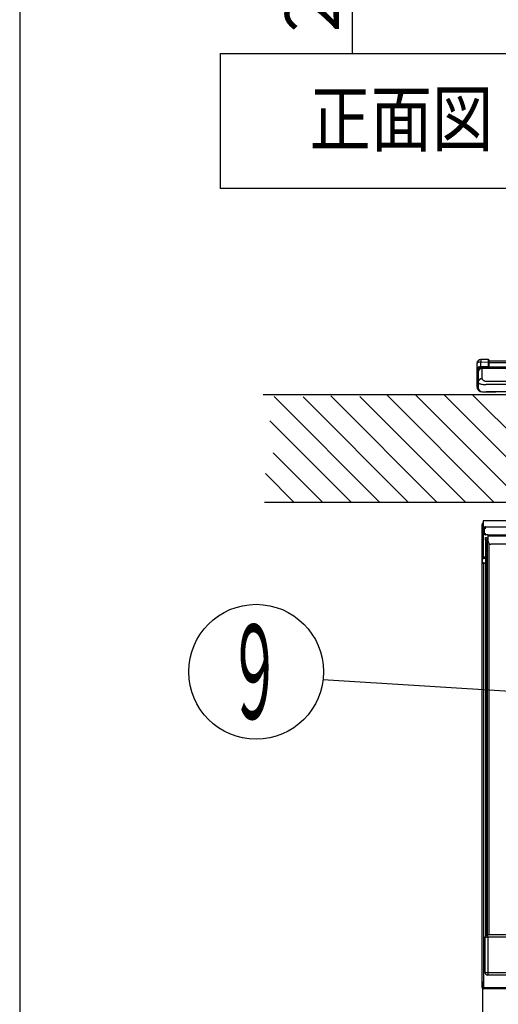
# Model space of a CAD drawing. Extents: x 6 to 566, y 19 to 408.
# Drawn here: x 6 to 42, y 60 to 133 of the extents above; entities that cross this region are included whole.
import ezdxf

# ---------------------------------------------------------------- set-up
doc = ezdxf.new("R2010")
doc.units = 0
doc.layers.add('DD0', color=7, linetype='CONTINUOUS')
doc.layers.add('M0', color=3, linetype='CONTINUOUS')
doc.styles.get("Standard").update_dxf_attribs({"font": 'txt', "bigfont": 'BIGFONT'})

# ---------------------------------------------------------------- blocks, each defined once
blk = doc.blocks.new('DIMS12')
at = {"layer": 'DD0'}
blk.add_line((40.637226, 61.545727), (40.637226, 51.128853), dxfattribs=at)
blk = doc.blocks.new('DIMS30')
at = {"layer": 'DD0'}
for p, q in [((30.208046, 159.39114), (30.984503, 156.493362)), ((30.984503, 130.29311), (30.984503, 159.793362)), ((30.984503, 156.493362), (31.76096, 159.39114)), ((36.659714, 156.493362), (29.484503, 156.493362)), ((41.005146, 150.593109), (29.484503, 150.593109)), ((30.984503, 150.593109), (30.208046, 147.695332)), ((31.76096, 147.695332), (30.984503, 150.593109))]:
    blk.add_line(p, q, dxfattribs=at)
at = {"layer": 'DD0', "width": 0.833333}
blk.add_text('２７．３', height=4, rotation=90.000003, dxfattribs=at).set_placement((29.984503, 131.061441))

msp = doc.modelspace()

# ---------------------------------------------------------------- linework, layer by layer
at = {"layer": 'M0'}
for p, q in [((6.286986, 407.97175), (6.286986, 18.97175)), ((21.184699, 130.332621), (51.184699, 130.332621)), ((21.184699, 120.332621), (21.184699, 130.332621)), ((51.184699, 120.332621), (21.184699, 120.332621)), ((40.21868, 107.378703), (40.212982, 107.357086)), ((40.212982, 107.357086), (40.212982, 107.00852)), ((40.235566, 107.399499), (40.21868, 107.378703)), ((40.262996, 107.418682), (40.235566, 107.399499)), ((40.299921, 107.435525), (40.262996, 107.418682)), ((40.344953, 107.449387), (40.299921, 107.435525)), ((40.396362, 107.459741), (40.344953, 107.449387)), ((40.452205, 107.466193), (40.396362, 107.459741)), ((40.510361, 107.468499), (40.452205, 107.466193)), ((41.052454, 107.661805), (40.510361, 107.657074)), ((40.510361, 107.468499), (41.052454, 107.47323)), ((40.510361, 107.119933), (40.510361, 107.468499)), ((41.05235, 107.624068), (41.052348, 107.603861)), ((41.052348, 107.603861), (41.052356, 107.579877)), ((41.052362, 107.640183), (41.05235, 107.624068)), ((41.052356, 107.579877), (41.052373, 107.552489)), ((41.052383, 107.651953), (41.052362, 107.640183)), ((41.052373, 107.552489), (41.0524, 107.522126)), ((41.052414, 107.659196), (41.052383, 107.651953)), ((41.0524, 107.522126), (41.052436, 107.489261)), ((41.052454, 107.661798), (41.052414, 107.659196)), ((41.052436, 107.489261), (41.052456, 107.47323)), ((41.052454, 107.47323), (41.052454, 107.124664)), ((41.052454, 107.47323), (41.064238, 107.472835)), ((41.064238, 107.472835), (41.075574, 107.47159)), ((41.075574, 107.47159), (41.086041, 107.469542)), ((41.086041, 107.469542), (41.09522, 107.466772)), ((41.09522, 107.466772), (41.10276, 107.463388)), ((41.10276, 107.463388), (41.108363, 107.459519)), ((41.108363, 107.459519), (41.111814, 107.455318)), ((41.111814, 107.455318), (41.112982, 107.450947)), ((41.112982, 107.450947), (41.112982, 107.601807)), ((41.112982, 107.538559), (41.112982, 107.585158)), ((41.112982, 107.564084), (41.212981, 107.564084)), ((41.112982, 107.563141), (159.112977, 107.563141)), ((41.112982, 107.385167), (41.112982, 107.476579)), ((41.112982, 107.102381), (41.112982, 107.450947)), ((159.112977, 107.413217), (41.112982, 107.413217)), ((41.212981, 107.564084), (100.01298, 107.564084)), ((41.212981, 107.563141), (41.212981, 107.564084)), ((40.21868, 107.030137), (40.212982, 107.00852)), ((40.212982, 107.00852), (40.212982, 106.757086)), ((40.272455, 106.757086), (40.212982, 106.757086)), ((40.212982, 106.757086), (40.212982, 106.152662)), ((40.235566, 107.050933), (40.21868, 107.030137)), ((40.262996, 107.070117), (40.235566, 107.050933)), ((40.299921, 107.086959), (40.262996, 107.070117)), ((40.272455, 106.272268), (40.272455, 106.757086)), ((40.344953, 107.100821), (40.299921, 107.086959)), ((40.313731, 106.744326), (40.31298, 106.724084)), ((40.312981, 106.724084), (40.312981, 105.969263)), ((40.318712, 106.779757), (40.313731, 106.744326)), ((40.328284, 106.814319), (40.318712, 106.779757)), ((40.342299, 106.847473), (40.328284, 106.814319)), ((40.360538, 106.878701), (40.342299, 106.847473)), ((40.396362, 107.111175), (40.344953, 107.100821)), ((40.382717, 106.907517), (40.360538, 106.878701)), ((40.408488, 106.93347), (40.382717, 106.907517)), ((40.452205, 107.117627), (40.396362, 107.111175)), ((40.43745, 106.956156), (40.408488, 106.93347)), ((40.469152, 106.97522), (40.43745, 106.956156)), ((40.510361, 107.119933), (40.452205, 107.117627)), ((40.503098, 106.990366), (40.469152, 106.97522)), ((40.538758, 107.001356), (40.503098, 106.990366)), ((40.509832, 107.079961), (40.50982, 107.072624)), ((40.50982, 107.072624), (40.509856, 107.066605)), ((40.509894, 107.088502), (40.509832, 107.079961)), ((40.509856, 107.066605), (40.509941, 107.061999)), ((40.510005, 107.098113), (40.509894, 107.088502)), ((40.509941, 107.061999), (40.510074, 107.058876)), ((40.510161, 107.108645), (40.510005, 107.098113)), ((40.510074, 107.058876), (40.510252, 107.057286)), ((40.510362, 107.119933), (40.510161, 107.108645)), ((40.510252, 107.057286), (40.510362, 107.057074)), ((41.052454, 107.124664), (40.510361, 107.119933)), ((41.052454, 107.061805), (40.510361, 107.057074)), ((40.575577, 107.00802), (40.538758, 107.001356)), ((40.61298, 107.010252), (40.575577, 107.00802)), ((40.612977, 107.010252), (40.612977, 107.024084)), ((40.612977, 107.024084), (159.612982, 107.024084)), ((40.612977, 106.227769), (40.612977, 107.010252)), ((159.612982, 107.010252), (40.612977, 107.010252)), ((41.05235, 107.084696), (41.052348, 107.077359)), ((41.052348, 107.077359), (41.052355, 107.07134)), ((41.052363, 107.093236), (41.05235, 107.084696)), ((41.052355, 107.07134), (41.052372, 107.066732)), ((41.052385, 107.102847), (41.052363, 107.093236)), ((41.052372, 107.066732), (41.052398, 107.063609)), ((41.052416, 107.113377), (41.052385, 107.102847)), ((41.052398, 107.063609), (41.052434, 107.062018)), ((41.052456, 107.124664), (41.052416, 107.113377)), ((41.052434, 107.062018), (41.052461, 107.061815)), ((41.052454, 107.124664), (41.064238, 107.124269)), ((41.064238, 107.124269), (41.075574, 107.123024)), ((41.075574, 107.123024), (41.086041, 107.120976)), ((41.086041, 107.120976), (41.09522, 107.118207)), ((41.09522, 107.118207), (41.10276, 107.114822)), ((41.10276, 107.114822), (41.108363, 107.110954)), ((41.108363, 107.110954), (41.111814, 107.106752)), ((41.111814, 107.106752), (41.112982, 107.102381)), ((41.112982, 107.11495), (70.052858, 107.11495)), ((41.112982, 107.024084), (41.112982, 107.102381)), ((40.212982, 106.152662), (40.212982, 106.135505)), ((40.212982, 106.135505), (40.212982, 105.664081)), ((40.272455, 105.664081), (40.272455, 106.015899)), ((40.31298, 105.969263), (40.317661, 105.947237)), ((40.312981, 105.969263), (40.312981, 105.564084)), ((40.317661, 105.947237), (40.331632, 105.925555)), ((40.331632, 105.925555), (40.354675, 105.904555)), ((40.354675, 105.904555), (40.38643, 105.884565)), ((40.38643, 105.884565), (40.426402, 105.865896)), ((40.426402, 105.865896), (40.473966, 105.84884)), ((40.473966, 105.84884), (40.528381, 105.833664)), ((40.528381, 105.833664), (40.588798, 105.820603)), ((40.61298, 106.227769), (40.61532, 106.205744)), ((40.61532, 106.205744), (40.622306, 106.184061)), ((40.622306, 106.184061), (40.633827, 106.163061)), ((40.633827, 106.163061), (40.649705, 106.143071)), ((40.649705, 106.143071), (40.669691, 106.124402)), ((40.669691, 106.124402), (40.693473, 106.107347)), ((40.693473, 106.107347), (40.720681, 106.09217)), ((40.720681, 106.09217), (40.750889, 106.07911)), ((40.750889, 106.07911), (40.783627, 106.068369)), ((40.783627, 106.068369), (40.818383, 106.060116)), ((40.818383, 106.060116), (40.854615, 106.054478)), ((40.854615, 106.054478), (40.891758, 106.051545)), ((40.891758, 106.051545), (40.91298, 106.051103)), ((40.912979, 106.051103), (159.31298, 106.051103)), ((40.272455, 105.664081), (40.212982, 105.664081)), ((40.588798, 105.820603), (40.654274, 105.809862)), ((40.611582, 105.264084), (41.112982, 105.262333)), ((40.612977, 105.264084), (40.912979, 105.264084)), ((40.654274, 105.809862), (40.723786, 105.801609)), ((40.723786, 105.801609), (40.796251, 105.795972)), ((40.796251, 105.795972), (40.870537, 105.793039)), ((40.870537, 105.793039), (40.91298, 105.792596)), ((159.31298, 105.792596), (40.912979, 105.792596)), ((159.31298, 105.264084), (40.912979, 105.264084)), ((41.112982, 105.262333), (41.112982, 105.264084)), ((41.112982, 105.262333), (41.614376, 105.264084)), ((24.359563, 105.064483), (44.11298, 105.064483)), ((25.171323, 104.914256), (33.021096, 97.064483)), ((35.142417, 97.064483), (27.325422, 104.881477)), ((29.37197, 104.95625), (37.263737, 97.064483)), ((39.385058, 97.064483), (31.526069, 104.923471)), ((33.506378, 105.064483), (41.506378, 97.064483)), ((35.627698, 105.064483), (43.627698, 97.064483)), ((37.749019, 105.064483), (44.11298, 98.700522)), ((39.870339, 105.064483), (44.11298, 100.821842)), ((24.850402, 103.113856), (30.899776, 97.064483)), ((28.778456, 97.064483), (25.098284, 100.744655)), ((24.521605, 99.200013), (26.657135, 97.064483)), ((44.11298, 97.064483), (24.461139, 97.064483)), ((40.675063, 95.700058), (40.675063, 93.020057)), ((159.475065, 95.700058), (40.675063, 95.700058)), ((40.592574, 95.43797), (40.592325, 95.430925)), ((40.599305, 95.423942), (40.592326, 95.430925)), ((40.592326, 95.143827), (40.592326, 95.430925)), ((40.592326, 95.143827), (40.599305, 95.136844)), ((40.59423, 95.450353), (40.592574, 95.43797)), ((40.597418, 95.462432), (40.59423, 95.450353)), ((40.602087, 95.474019), (40.597418, 95.462432)), ((40.599305, 95.136844), (40.599305, 95.423942)), ((40.626217, 95.397034), (40.599305, 95.423942)), ((40.599305, 93.051579), (40.599305, 95.136844)), ((40.608164, 95.484933), (40.602087, 95.474019)), ((40.615555, 95.495004), (40.608164, 95.484933)), ((40.624144, 95.504075), (40.615555, 95.495004)), ((40.633797, 95.512004), (40.624144, 95.504075)), ((40.626217, 93.332278), (40.626217, 95.397034)), ((40.675063, 95.397034), (40.626217, 95.397034)), ((40.644364, 95.518667), (40.633797, 95.512004)), ((40.655679, 95.52396), (40.644364, 95.518667)), ((40.667567, 95.527801), (40.655679, 95.52396)), ((40.679841, 95.53013), (40.667567, 95.527801)), ((40.69231, 95.53091), (40.679841, 95.53013)), ((40.75119, 95.165776), (40.747244, 94.864466)), ((40.752692, 95.181789), (40.75119, 95.165776)), ((40.75119, 95.165776), (40.766419, 95.166194)), ((40.758581, 95.202225), (40.754039, 95.183929)), ((40.754039, 95.183929), (40.755016, 95.166006)), ((40.766419, 95.166194), (40.809769, 95.166346)), ((40.809769, 95.166319), (40.816451, 95.206945)), ((40.809769, 95.166346), (40.874643, 95.166194)), ((40.816451, 95.206945), (40.836109, 95.242345)), ((40.836109, 95.242345), (40.857817, 95.259198)), ((40.857817, 95.259198), (40.880466, 95.264467)), ((40.880466, 95.264467), (40.951175, 95.264467)), ((40.951175, 95.264467), (110.883318, 95.264467)), ((40.747244, 94.864466), (40.748573, 94.763159)), ((40.748573, 94.763159), (40.763802, 94.762742)), ((40.763802, 94.762742), (40.807153, 94.762587)), ((40.807153, 94.762587), (40.872026, 94.762742)), ((40.807153, 94.762617), (40.813834, 94.72199)), ((40.813834, 94.72199), (40.833492, 94.686591)), ((40.833492, 94.686591), (40.8552, 94.669735)), ((40.847243, 94.464468), (40.947247, 94.464468)), ((40.847243, 94.264468), (40.847243, 94.464468)), ((40.947247, 94.264468), (40.847243, 94.264468)), ((40.847243, 94.264468), (40.847243, 64.858406)), ((40.8552, 94.669735), (40.87785, 94.664469)), ((40.948553, 94.664469), (40.87785, 94.664469)), ((40.947247, 94.464468), (40.947247, 94.264468)), ((40.947247, 94.264468), (40.947247, 64.960198)), ((41.047246, 94.664469), (40.948553, 94.664469)), ((40.997244, 94.204467), (41.047246, 94.254466)), ((40.997244, 94.204467), (41.047246, 94.183757)), ((40.997244, 65.024468), (40.997244, 94.204467)), ((41.047246, 94.564467), (41.047246, 94.664469)), ((41.047246, 94.664469), (110.787246, 94.664469)), ((110.787246, 94.564467), (41.047246, 94.564467)), ((41.047246, 94.164466), (41.047246, 94.564467)), ((41.097248, 94.03218), (41.097248, 65.024468)), ((110.587245, 93.964469), (41.247244, 93.964469)), ((40.591974, 93.044247), (40.595818, 93.048089)), ((40.591974, 64.288843), (40.591974, 93.044247)), ((40.591982, 93.045275), (40.591976, 93.044248)), ((40.59289, 93.057736), (40.591982, 93.045275)), ((40.595345, 93.069987), (40.59289, 93.057736)), ((40.599307, 93.081836), (40.595345, 93.069987)), ((40.595828, 93.049587), (40.595816, 93.048088)), ((40.599305, 93.051579), (40.595818, 93.048089)), ((40.596795, 93.062044), (40.595828, 93.049587)), ((40.599307, 93.074283), (40.596795, 93.062044)), ((40.617491, 93.323552), (40.626217, 93.332278)), ((40.617491, 92.835739), (40.617491, 93.323552)), ((40.617491, 93.323552), (40.618489, 93.3113)), ((40.617726, 92.840979), (40.617491, 92.83574)), ((40.627933, 92.825299), (40.617491, 92.835739)), ((40.619387, 92.853173), (40.617726, 92.840979)), ((40.618489, 93.3113), (40.621031, 93.299239)), ((40.622577, 92.865094), (40.619387, 92.853173)), ((40.621031, 93.299239), (40.625079, 93.287558)), ((40.627249, 92.876558), (40.622577, 92.865094)), ((40.625079, 93.287558), (40.630568, 93.276439)), ((40.675063, 93.332278), (40.626217, 93.332278)), ((40.633329, 92.887384), (40.627249, 92.876558)), ((40.627933, 92.825299), (40.629358, 92.823871)), ((40.628182, 92.832342), (40.627934, 92.825297)), ((40.629839, 92.844725), (40.628182, 92.832342)), ((40.629358, 92.655724), (40.629358, 92.823871)), ((40.633026, 92.856804), (40.629839, 92.844725)), ((40.630568, 93.276439), (40.637413, 93.266054)), ((40.637695, 92.868391), (40.633026, 92.856804)), ((40.640722, 92.897405), (40.633329, 92.887384)), ((40.637413, 93.266054), (40.645508, 93.256567)), ((40.643773, 92.879305), (40.637695, 92.868391)), ((40.649312, 92.906463), (40.640722, 92.897405)), ((40.651163, 92.889376), (40.643773, 92.879305)), ((40.645508, 93.256567), (40.654726, 93.248125)), ((40.658966, 92.914418), (40.649312, 92.906463)), ((40.659752, 92.898447), (40.651163, 92.889376)), ((40.654726, 93.248125), (40.664922, 93.24086)), ((40.669533, 92.921145), (40.658966, 92.914418)), ((40.669406, 92.906376), (40.659752, 92.898447)), ((40.664922, 93.24086), (40.675062, 93.2353)), ((40.679972, 92.913038), (40.669406, 92.906376)), ((40.680849, 92.926539), (40.669533, 92.921145)), ((40.675063, 93.020057), (40.847243, 93.020057)), ((40.691288, 92.918332), (40.679972, 92.913038)), ((40.692736, 92.930516), (40.680849, 92.926539)), ((40.703175, 92.922173), (40.691288, 92.918332)), ((40.705008, 92.933014), (40.692736, 92.930516)), ((40.715449, 92.924502), (40.703175, 92.922173)), ((40.717476, 92.933995), (40.705008, 92.933014)), ((40.727919, 92.925282), (40.715449, 92.924502)), ((40.719191, 92.93401), (40.717476, 92.933995)), ((40.717477, 93.020057), (40.717477, 92.933994)), ((40.719188, 92.934009), (40.72792, 92.925283)), ((40.719188, 92.934009), (40.847243, 92.934009)), ((40.729345, 92.923855), (40.72792, 92.925283)), ((40.729345, 92.923855), (40.847243, 92.923855)), ((40.629358, 92.655724), (40.607715, 92.634081)), ((40.607715, 61.104308), (40.607715, 92.634081)), ((40.607716, 92.634081), (40.608714, 92.621829)), ((40.608714, 92.621829), (40.611256, 92.609768)), ((40.611256, 92.609768), (40.615304, 92.598087)), ((40.615304, 92.598087), (40.620793, 92.586968)), ((40.620793, 92.586968), (40.627638, 92.576583)), ((40.627638, 92.576583), (40.635733, 92.567096)), ((40.635733, 92.567096), (40.644951, 92.558654)), ((40.644951, 92.558654), (40.655148, 92.551389)), ((40.655148, 92.551389), (40.666165, 92.545415)), ((40.666165, 92.545415), (40.67783, 92.540824)), ((40.67783, 92.540824), (40.689961, 92.537688)), ((40.689961, 92.537688), (40.702369, 92.536057)), ((40.702369, 92.536057), (40.707701, 92.535826)), ((40.707701, 92.535826), (40.709416, 92.535811)), ((40.707702, 92.535826), (40.707702, 61.104308)), ((40.729345, 92.55574), (40.709419, 92.535811)), ((40.847243, 92.535811), (40.709419, 92.535811)), ((40.847243, 92.55574), (40.729345, 92.55574)), ((61.232034, 81.863646), (28.785086, 83.923769)), ((40.951026, 72.118448), (40.947247, 72.118424)), ((40.947247, 72.009566), (40.951026, 72.009541)), ((40.96222, 72.118522), (40.951026, 72.118448)), ((40.951026, 72.009541), (40.96222, 72.009467)), ((40.980405, 72.118641), (40.96222, 72.118522)), ((40.96222, 72.009467), (40.980405, 72.009349)), ((40.997244, 72.118751), (40.980405, 72.118641)), ((40.980405, 72.009349), (40.997244, 72.009239)), ((40.817244, 64.827869), (41.010381, 65.024468)), ((41.010381, 65.024468), (41.017247, 65.024468)), ((41.017247, 64.824498), (41.017247, 65.024468)), ((41.017247, 65.024468), (45.917244, 65.024468)), ((40.601052, 64.288843), (40.591974, 64.288843)), ((40.601052, 61.097645), (40.601052, 64.288843)), ((40.817244, 62.224467), (40.817244, 64.827869)), ((45.914627, 64.824498), (41.017247, 64.824498)), ((41.017247, 64.824498), (41.017247, 62.220977)), ((41.017247, 62.220977), (53.349338, 62.220977)), ((41.017247, 62.220977), (41.017247, 62.024467)), ((53.349338, 62.024467), (41.017247, 62.024467)), ((40.602446, 61.099041), (40.601052, 61.097645)), ((40.601053, 61.097645), (40.601833, 61.085176)), ((40.601833, 61.085176), (40.604162, 61.072902)), ((40.602446, 61.099041), (40.607715, 61.104308)), ((40.602449, 61.099041), (40.60323, 61.086572)), ((40.60323, 61.086572), (40.605559, 61.074298)), ((40.604162, 61.072902), (40.608003, 61.061014)), ((40.605559, 61.074298), (40.6094, 61.062411)), ((40.707702, 61.104308), (40.607715, 61.104308)), ((40.608003, 61.061014), (40.613297, 61.049699)), ((40.6094, 61.062411), (40.614693, 61.051095)), ((40.613297, 61.049699), (40.619959, 61.039132)), ((40.614693, 61.051095), (40.621356, 61.040529)), ((40.619959, 61.039132), (40.627888, 61.029479)), ((40.621356, 61.040529), (40.629285, 61.030875)), ((40.627888, 61.029479), (40.636959, 61.02089)), ((40.629285, 61.030875), (40.638355, 61.022286)), ((40.636959, 61.02089), (40.64703, 61.013499)), ((40.638355, 61.022286), (40.648426, 61.014896)), ((40.64703, 61.013499), (40.657944, 61.007422)), ((40.648426, 61.014896), (40.65934, 61.008818)), ((40.657944, 61.007422), (40.669531, 61.002753)), ((40.65934, 61.008818), (40.670928, 61.004149)), ((40.669531, 61.002753), (40.68161, 60.999565)), ((40.670928, 61.004149), (40.683007, 61.000962)), ((40.68161, 60.999565), (40.693993, 60.997909)), ((40.683007, 61.000962), (40.69539, 60.999305)), ((40.693993, 60.997909), (40.701038, 60.99766)), ((40.69539, 60.999305), (40.702434, 60.999057)), ((40.701038, 60.99766), (40.702433, 60.999057)), ((47.849072, 60.99766), (40.701038, 60.99766)), ((40.707702, 61.004324), (40.702433, 60.999057)), ((40.707702, 61.104308), (40.707702, 61.004324)), ((40.707702, 61.104308), (47.842408, 61.104308)), ((47.842408, 61.004324), (40.707702, 61.004324))]:
    msp.add_line(p, q, dxfattribs=at)
msp.add_circle((23.831366, 84.508586), 5, dxfattribs=at)
for centre, radius, start, end in [((40.51298, 107.357086), 0.3, 90.5, 180), ((47.162033, 107.562787), 6.65234, 179.187884, 180.812116), ((41.05298, 107.601807), 0.06, 0, 90.500001), ((40.51298, 106.757086), 0.3, 90.5, 180), ((40.512456, 106.757086), 0.24, 90.5, 180), ((40.61298, 106.724084), 0.3, 90, 180), ((42.053038, 107.029359), 1.542926, 178.970742, 180.868905), ((41.951984, 107.039249), 0.899814, 178.563549, 180.965676), ((41.05298, 107.001807), 0.06, 21.793867, 90.5), ((40.36298, 106.152662), 0.15, 109.471221, 180), ((40.36298, 106.135505), 0.15, 180, 250.528779), ((40.593666, 105.946854), 0.281579, 86.067572, 175.435313), ((40.61298, 105.664081), 0.4, 180, 269.8), ((40.612456, 105.664081), 0.34, 180, 211.869696), ((40.61298, 105.564084), 0.3, 180, 270), ((40.699339, 95.423897), 0.100033, 104.044664, 179.97393), ((40.726262, 95.396981), 0.100045, 120.781217, 179.969931), ((40.851181, 95.164467), 0.1, 90, 157.881421), ((40.848563, 94.764467), 0.1, 180.75, 270), ((41.247245, 94.164467), 0.2, 180, 270), ((40.726262, 93.33233), 0.100045, 180.030069, 239.218783), ((40.729385, 92.823828), 0.100027, 90.022821, 179.975471), ((40.729385, 92.655766), 0.100027, 180.024529, 269.977179), ((41.047245, 72.118424), 0.1, 120, 180), ((41.047245, 72.009566), 0.1, 180, 240), ((40.966345, 67.739302), 2.915249, 267.068303, 271.000463), ((40.967262, 65.088627), 2.868085, 267.001718, 270.998607), ((41.017245, 62.224467), 0.2, 180, 270), ((40.707741, 61.104349), 0.100026, 180.023415, 269.977759)]:
    msp.add_arc(centre, radius, start, end, dxfattribs=at)

# ---------------------------------------------------------------- block references
at = {"layer": 'DD0'}
for name in ['DIMS30', 'DIMS12']:
    msp.add_blockref(name, (0, 0), dxfattribs=at)

# ---------------------------------------------------------------- texts
at = {"layer": 'M0'}
for s, height, width, p in [('正面図', 4, 0.833333, (27.786926, 123.503113)), ('９', 7, 0.416667, (21.733643, 81.006042))]:
    msp.add_text(s, height=height, dxfattribs=dict(at, width=width)).set_placement(p)

doc.saveas('drawing.dxf')
